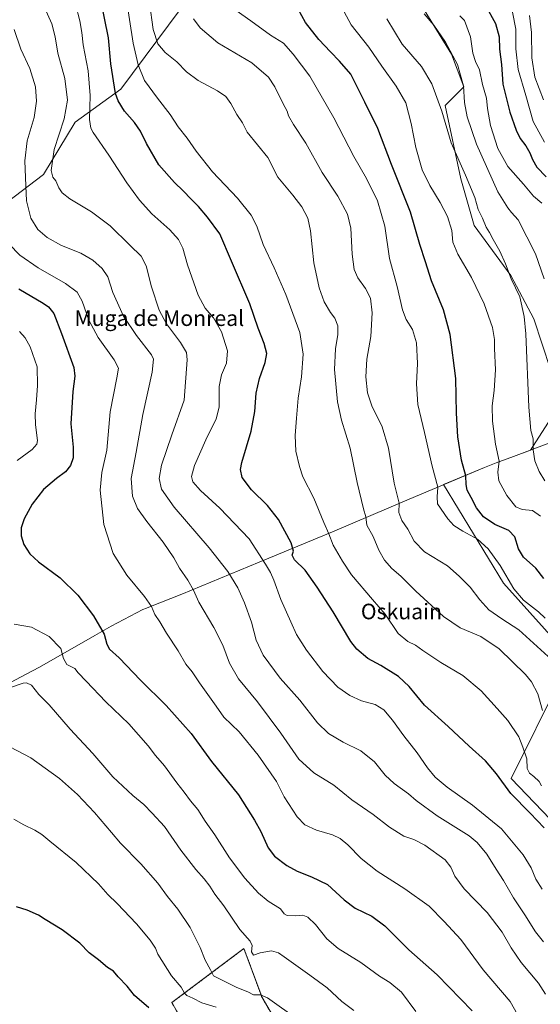
# Model space of a CAD drawing. Units: metres. Extents: x 617642 to 621093, y 4731747 to 4734120.
# Drawn here: x 619387 to 619654, y 4732040 to 4732545 of the extents above; entities that cross this region are included whole.
import ezdxf
from ezdxf.enums import TextEntityAlignment as Align

# ---------------------------------------------------------------- set-up
doc = ezdxf.new("R2010")
doc.units = ezdxf.units.M
doc.header["$MEASUREMENT"] = 0
doc.linetypes.add('TRAZOS', pattern=[0.75, 0.5, -0.25])
for name, color, linetype, lineweight in [('Arbolado forestal', 92, 'TRAZOS', 0), ('Arbolado forestal CxS', 92, 'Continuous', 0), ('Comarca', 2, 'Continuous', 13), ('Comarca CxS', 133, 'Continuous', 0), ('Cultivos herbáceos CxS', 92, 'Continuous', 0), ('Curva de nivel maestra', 36, 'Continuous', 30), ('Curva de nivel normal', 36, 'Continuous', 0), ('Matorral', 135, 'Continuous', 0), ('Matorral CxS', 135, 'Continuous', 0), ('Municipio', 9, 'Continuous', 13), ('Municipio CxS', 142, 'Continuous', 0), ('Prado', 92, 'Continuous', 0), ('Prado CxS', 92, 'Continuous', 0), ('Texto cartográfico', 19, 'Continuous', 0)]:
    doc.layers.add(name, color=color, linetype=linetype, lineweight=lineweight)
doc.styles.add('Arial', font='txt', dxfattribs={"height": 0.2})

# ---------------------------------------------------------------- blocks, each defined once
blk = doc.blocks.new('*U156')
at = {"layer": 'Cultivos herbáceos CxS', "color": 92, "linetype": 'Continuous', "lineweight": 0}
for points in [[(619327.1, 4732411.14, 583.14), (619399.06, 4732465.84, 613.54), (619415.24, 4732492.68, 617.12), (619438.68, 4732509.67, 626.11), (619475.69, 4732559.46, 641.88)], [(619576.39, 4732579.86, 666.73), (619608.41, 4732527.54, 664.49), (619614.83, 4732510.83, 664.94), (619605.28, 4732501.28, 660.58), (619613.24, 4732463.6, 658.76), (619620.08, 4732439.61, 657.65), (619638.95, 4732413.89, 660.28), (619650.75, 4732391.76, 661.81), (619663.65, 4732352.68, 664.59)], [(619659.41, 4732340.47, 662.98), (619648.98, 4732324.36, 659.37), (619640.29, 4732321.08, 656.65), (619631.49, 4732317.77, 654.4), (619625.4, 4732315.47, 652.62), (619604.38, 4732306.6, 645.83), (619635.14, 4732256.02, 643.63), (619669.72, 4732217.57, 643.27)], [(619664.56, 4732207.15, 639.86), (619639.09, 4732155.72, 626.44), (619671.09, 4732122.33, 627.31)], [(619529.73, 4732011.62, 582.4), (619511.21, 4732043.37, 584.75), (619501.95, 4732068.5, 588.88), (619464.91, 4732040.72, 577.06), (619470.2, 4732031.46, 575.47)]]:
    blk.add_polyline3d(points, dxfattribs=at)
blk = doc.blocks.new('*U159')
at = {"layer": 'Curva de nivel normal', "color": 36, "linetype": 'Continuous', "lineweight": 0}
blk.add_polyline3d([(619441.73, 4732555.47, 630), (619445.1, 4732533.26, 630), (619447.7, 4732522.11, 630), (619450.9, 4732514.1, 630), (619457.57, 4732504.99, 630), (619464.06, 4732496.62, 630), (619468.1, 4732490.33, 630), (619472.83, 4732484.37, 630), (619477.43, 4732477.73, 630), (619485.87, 4732467.2, 630), (619498.58, 4732453.64, 630), (619505.63, 4732444.99, 630), (619508.5, 4732439.24, 630), (619511.73, 4732429.86, 630), (619517.49, 4732417.84, 630), (619523.41, 4732404.17, 630), (619530.66, 4732384.77, 630), (619532.39, 4732373.51, 630), (619531.55, 4732362, 630), (619529.71, 4732351.06, 630), (619528.98, 4732340.71, 630), (619528.2, 4732331.9, 630), (619528.64, 4732323.76, 630), (619530.43, 4732315.82, 630), (619532.13, 4732310.68, 630), (619537.87, 4732299.6, 630), (619543, 4732287.13, 630), (619545.55, 4732281.29, 630), (619547.74, 4732275.56, 630), (619552.46, 4732267.37, 630), (619557.2, 4732260.24, 630), (619567.99, 4732247.71, 630), (619574.5, 4732240.11, 630), (619581.14, 4732230.18, 630), (619586.06, 4732226.01, 630), (619590.02, 4732224.16, 630), (619593.76, 4732221.37, 630), (619602.95, 4732215.28, 630), (619614.36, 4732208.64, 630), (619623.66, 4732200.81, 630), (619631.93, 4732191.74, 630), (619637.43, 4732185.58, 630), (619643.01, 4732177.14, 630), (619645.12, 4732171.83, 630), (619647.1, 4732165.8, 630), (619647.4, 4732160.91, 630), (619648.47, 4732158.52, 630), (619650.76, 4732156.82, 630), (619653.52, 4732154.13, 630), (619654.76, 4732151.91, 630)], dxfattribs=at)
blk = doc.blocks.new('*U160')
at = {"layer": 'Curva de nivel normal', "color": 36, "linetype": 'Continuous', "lineweight": 0}
blk.add_polyline3d([(619656.29, 4732482.34, 680), (619650.39, 4732492.92, 680), (619646.7, 4732506.34, 680), (619642.63, 4732519.67, 680), (619641.54, 4732530.34, 680), (619641.45, 4732540.34, 680), (619639.73, 4732549.1, 680)], dxfattribs=at)
blk = doc.blocks.new('*U161')
at = {"layer": 'Curva de nivel normal', "color": 36, "linetype": 'Continuous', "lineweight": 0}
blk.add_polyline3d([(619381.74, 4732172.04, 585), (619392.6, 4732166.41, 585), (619407.2, 4732155.74, 585), (619416.41, 4732147.6, 585), (619425.3, 4732138.26, 585), (619433.98, 4732128.11, 585), (619438.58, 4732122.54, 585), (619449.02, 4732112.01, 585), (619457.78, 4732102.09, 585), (619462.77, 4732095.18, 585), (619467.99, 4732088.76, 585), (619474.38, 4732079.27, 585), (619479.52, 4732069.01, 585), (619482.04, 4732062.48, 585), (619484.77, 4732057.61, 585), (619486.28, 4732054.54, 585), (619498.31, 4732048.48, 585), (619503.92, 4732046.31, 585), (619506.92, 4732044.72, 585), (619510.46, 4732044.65, 585), (619514.06, 4732043.19, 585), (619530.15, 4732031.78, 585)], dxfattribs=at)
blk = doc.blocks.new('*U162')
at = {"layer": 'Curva de nivel normal', "color": 36, "linetype": 'Continuous', "lineweight": 0}
blk.add_polyline3d([(619660.05, 4732216.67, 640), (619643.09, 4732232.03, 640), (619634.33, 4732237.68, 640), (619627.73, 4732242.37, 640), (619623.05, 4732247.4, 640), (619618.08, 4732253.88, 640), (619612.48, 4732259.63, 640), (619606.39, 4732264.94, 640), (619594.65, 4732272.08, 640), (619589.26, 4732277.54, 640), (619586.08, 4732283.76, 640), (619582.91, 4732288.17, 640), (619581.47, 4732292.32, 640), (619581.56, 4732297.12, 640), (619579.13, 4732307.3, 640), (619576.14, 4732325.26, 640), (619572.84, 4732336.29, 640), (619567.59, 4732347.04, 640), (619565.31, 4732353.76, 640), (619564.55, 4732362, 640), (619565, 4732370.97, 640), (619567.07, 4732382.6, 640), (619567.76, 4732394.73, 640), (619566.83, 4732402.28, 640), (619564.41, 4732407.19, 640), (619560.35, 4732412.83, 640), (619558.44, 4732417.01, 640), (619557.48, 4732424.9, 640), (619556.76, 4732438.16, 640), (619555.06, 4732445.36, 640), (619550.08, 4732454.66, 640), (619542.06, 4732466.83, 640), (619533.68, 4732481.79, 640), (619527.31, 4732491.46, 640), (619524.82, 4732495.95, 640), (619524.18, 4732498.36, 640), (619522.12, 4732502.13, 640), (619517.83, 4732510.82, 640), (619514.48, 4732515.79, 640), (619506, 4732523.05, 640), (619488.61, 4732533.35, 640), (619479.48, 4732541.1, 640), (619476.06, 4732545.62, 640)], dxfattribs=at)
blk = doc.blocks.new('*U164')
at = {"layer": 'Curva de nivel normal', "color": 36, "linetype": 'Continuous', "lineweight": 0}
blk.add_polyline3d([(619656.69, 4732045.03, 610), (619653.19, 4732050.69, 610), (619644.3, 4732061.37, 610), (619639.06, 4732068.86, 610), (619634.54, 4732076.94, 610), (619626.81, 4732086.97, 610), (619614.97, 4732099.13, 610), (619610.12, 4732105.62, 610), (619608.14, 4732110.2, 610), (619605.22, 4732113.98, 610), (619594.77, 4732121.59, 610), (619589.09, 4732124.42, 610), (619583.98, 4732126.18, 610), (619576.72, 4732130.71, 610), (619568.33, 4732137.22, 610), (619557.37, 4732144.82, 610), (619548.06, 4732152.28, 610), (619537.89, 4732158.65, 610), (619530.15, 4732165.61, 610), (619520.9, 4732178.96, 610), (619508.96, 4732195.05, 610), (619499.1, 4732206.84, 610), (619494.48, 4732214.94, 610), (619491.1, 4732224.22, 610), (619486.51, 4732233.23, 610), (619478.7, 4732246.21, 610), (619476.04, 4732252.42, 610), (619473.17, 4732257.62, 610), (619468.91, 4732263.7, 610), (619465.96, 4732268.94, 610), (619460.52, 4732277.09, 610), (619452.08, 4732287.65, 610), (619447.28, 4732294.41, 610), (619444.66, 4732300.69, 610), (619444.04, 4732309.78, 610), (619446.67, 4732323.27, 610), (619450.02, 4732342.53, 610), (619454.86, 4732364.4, 610), (619455.5, 4732370.97, 610), (619454.4, 4732373.28, 610), (619446.8, 4732383.23, 610), (619440.17, 4732393.07, 610), (619434.61, 4732405.25, 610), (619432.08, 4732413.3, 610), (619429.16, 4732417.57, 610), (619424.37, 4732421.79, 610), (619418.27, 4732425.35, 610), (619408.35, 4732429.27, 610), (619400.95, 4732433.4, 610), (619396.05, 4732437.64, 610), (619392.56, 4732443.31, 610), (619390.26, 4732452.34, 610), (619389.92, 4732459.9, 610), (619389.48, 4732472.85, 610), (619390.71, 4732483, 610), (619394.18, 4732495.1, 610), (619395.49, 4732503.41, 610), (619394.92, 4732510.81, 610), (619392.09, 4732520.14, 610), (619387.43, 4732530.07, 610), (619384.01, 4732540.17, 610)], dxfattribs=at)
blk = doc.blocks.new('*U165')
at = {"layer": 'Curva de nivel normal', "color": 36, "linetype": 'Continuous', "lineweight": 0}
for points in [[(619590.25, 4732036.18, 595), (619582.78, 4732046.03, 595), (619576.91, 4732051.04, 595), (619571.58, 4732054.36, 595), (619561.91, 4732061.26, 595), (619550.35, 4732068.42, 595), (619544.55, 4732073.43, 595), (619538.6, 4732080.74, 595), (619534.81, 4732084.62, 595), (619532.25, 4732085.66, 595), (619528.4, 4732085.28, 595), (619524.21, 4732085.42, 595), (619522.67, 4732086.34, 595), (619520.77, 4732088.82, 595), (619514.31, 4732092.86, 595), (619509.38, 4732096.86, 595), (619502.46, 4732104.6, 595), (619494.6, 4732115.07, 595), (619486.97, 4732126.78, 595), (619481.98, 4732133.84, 595), (619478.18, 4732139.89, 595), (619474.49, 4732144.35, 595), (619471.32, 4732148.79, 595), (619467.56, 4732153.52, 595), (619461.11, 4732162.19, 595), (619456.47, 4732167.48, 595), (619452.84, 4732172.52, 595), (619442.76, 4732183.83, 595), (619431, 4732195.09, 595), (619420.94, 4732205.72, 595), (619416.84, 4732210.06, 595), (619415.12, 4732212.3, 595), (619411.06, 4732214.27, 595), (619409.24, 4732217.28, 595), (619407.96, 4732222.54, 595), (619402, 4732228.68, 595), (619392.93, 4732233.41, 595), (619384.03, 4732235.03, 595)], [(619385.6, 4732319.03, 595), (619393.27, 4732324.57, 595), (619395.69, 4732327.43, 595), (619395.94, 4732329.27, 595), (619394.94, 4732337.29, 595), (619394.73, 4732342.97, 595), (619395.48, 4732350.17, 595), (619395.88, 4732357.46, 595), (619395.81, 4732367.03, 595), (619392.2, 4732377.31, 595), (619389.55, 4732381.97, 595), (619386.7, 4732385.28, 595)]]:
    blk.add_polyline3d(points, dxfattribs=at)
blk = doc.blocks.new('*U166')
at = {"layer": 'Curva de nivel normal', "color": 36, "linetype": 'Continuous', "lineweight": 0}
blk.add_polyline3d([(619654.8, 4732451.08, 670), (619650.5, 4732454.61, 670), (619645.38, 4732460.83, 670), (619637.46, 4732469.9, 670), (619632.29, 4732479.06, 670), (619628.56, 4732490.96, 670), (619627.04, 4732499.59, 670), (619626.46, 4732504.93, 670), (619624.41, 4732512.05, 670), (619622.78, 4732519.5, 670), (619620.76, 4732523.75, 670), (619619.42, 4732528.06, 670), (619618.23, 4732536.46, 670), (619615.12, 4732544.8, 670), (619612.69, 4732547.16, 670)], dxfattribs=at)
blk = doc.blocks.new('*U177')
at = {"layer": 'Curva de nivel normal', "color": 36, "linetype": 'Continuous', "lineweight": 0}
blk.add_polyline3d([(619594.4, 4732548.24, 665), (619599.37, 4732542.38, 665), (619605.34, 4732533.73, 665), (619611.54, 4732522.22, 665), (619614.58, 4732511.26, 665), (619615.24, 4732502.75, 665), (619616.47, 4732495.47, 665), (619621.26, 4732481.44, 665), (619632.27, 4732456.84, 665), (619637.4, 4732448.61, 665), (619639.36, 4732446.22, 665), (619642.64, 4732442.49, 665), (619651.58, 4732425.05, 665), (619656, 4732412.3, 665)], dxfattribs=at)
blk = doc.blocks.new('*U179')
at = {"layer": 'Curva de nivel normal', "color": 36, "linetype": 'Continuous', "lineweight": 0}
blk.add_polyline3d([(619656.54, 4732238.01, 645), (619653.18, 4732241.32, 645), (619645.52, 4732247.32, 645), (619640.45, 4732253.19, 645), (619633.4, 4732265.17, 645), (619627.38, 4732273.72, 645), (619621.85, 4732278.55, 645), (619614.22, 4732282.68, 645), (619609.75, 4732285.55, 645), (619606.54, 4732289, 645), (619601.22, 4732296.76, 645), (619601.18, 4732300.37, 645), (619601.55, 4732305.36, 645), (619598.52, 4732316, 645), (619594.6, 4732333.41, 645), (619591.16, 4732347.71, 645), (619590.52, 4732358.36, 645), (619591.06, 4732368.69, 645), (619590.45, 4732379.36, 645), (619588.43, 4732386.28, 645), (619585.13, 4732391.35, 645), (619583.35, 4732396.28, 645), (619580.67, 4732408.28, 645), (619576.67, 4732422.7, 645), (619574.18, 4732439.23, 645), (619570.46, 4732452.35, 645), (619564.77, 4732463.82, 645), (619558.3, 4732475.05, 645), (619548.14, 4732494.81, 645), (619535.78, 4732516.18, 645), (619527.22, 4732527.52, 645), (619522.23, 4732533.12, 645), (619515.58, 4732537.26, 645), (619505.47, 4732544.64, 645), (619497.94, 4732549.89, 645)], dxfattribs=at)
blk = doc.blocks.new('*U182')
at = {"layer": 'Curva de nivel normal', "color": 36, "linetype": 'Continuous', "lineweight": 0}
blk.add_polyline3d([(619645.52, 4732029.08, 605), (619638.57, 4732041.28, 605), (619624.74, 4732057.6, 605), (619613.21, 4732073.04, 605), (619604.78, 4732082.27, 605), (619597.01, 4732090.17, 605), (619584.54, 4732099.13, 605), (619570.3, 4732108.22, 605), (619562.1, 4732114.77, 605), (619555.33, 4732121.77, 605), (619551.39, 4732125, 605), (619547.36, 4732126.86, 605), (619539.25, 4732129.24, 605), (619533.2, 4732132.04, 605), (619529.21, 4732136, 605), (619522.57, 4732146.32, 605), (619518.64, 4732154.18, 605), (619509.3, 4732167.77, 605), (619499.53, 4732179.66, 605), (619491.65, 4732187.29, 605), (619487.65, 4732192.8, 605), (619479.14, 4732204.9, 605), (619475.43, 4732210.42, 605), (619472.15, 4732214.4, 605), (619468.13, 4732221.26, 605), (619462.21, 4732230.34, 605), (619458.7, 4732236.16, 605), (619456.2, 4732239.98, 605), (619454.49, 4732244.09, 605), (619450.97, 4732249.21, 605), (619441.78, 4732260.1, 605), (619434.77, 4732271.21, 605), (619429.94, 4732286.2, 605), (619428.1, 4732303.79, 605), (619429.02, 4732312.89, 605), (619431.55, 4732324.33, 605), (619433.28, 4732344.03, 605), (619436.68, 4732361.36, 605), (619437.56, 4732366.36, 605), (619435.34, 4732370.58, 605), (619427.18, 4732382.18, 605), (619422.31, 4732391.07, 605), (619418.81, 4732400.72, 605), (619416.24, 4732405.35, 605), (619410.3, 4732409.79, 605), (619396.38, 4732417.87, 605), (619386.97, 4732424.38, 605), (619381.42, 4732430.02, 605)], dxfattribs=at)
blk = doc.blocks.new('*U183')
at = {"layer": 'Curva de nivel normal', "color": 36, "linetype": 'Continuous', "lineweight": 0}
blk.add_polyline3d([(619550.86, 4732554.03, 655), (619556.95, 4732542.57, 655), (619565.98, 4732531.16, 655), (619572.64, 4732521.4, 655), (619580.08, 4732511.17, 655), (619584.98, 4732502.53, 655), (619587.76, 4732492.01, 655), (619590.12, 4732479.68, 655), (619593.42, 4732468.2, 655), (619597.32, 4732460.1, 655), (619602.7, 4732451.48, 655), (619606.37, 4732444.15, 655), (619608.62, 4732437.07, 655), (619609.22, 4732431.02, 655), (619611.66, 4732424.82, 655), (619618.71, 4732412.84, 655), (619625.3, 4732399.42, 655), (619629.48, 4732387.28, 655), (619630.63, 4732381.08, 655), (619630.62, 4732376.41, 655), (619631.01, 4732365.46, 655), (619630.42, 4732354.88, 655), (619629.44, 4732347.12, 655), (619629.53, 4732339.14, 655), (619631.09, 4732327.37, 655), (619633, 4732318.7, 655), (619632.25, 4732312.94, 655), (619632.76, 4732308.63, 655), (619636.86, 4732300.94, 655), (619641.46, 4732295.26, 655), (619644.72, 4732293.87, 655), (619650.13, 4732293.39, 655), (619654.21, 4732290.35, 655)], dxfattribs=at)
blk = doc.blocks.new('*U191')
at = {"layer": 'Curva de nivel normal', "color": 36, "linetype": 'Continuous', "lineweight": 0}
blk.add_polyline3d([(619648.49, 4732547.34, 685), (619649.48, 4732538.67, 685), (619649.66, 4732525.67, 685), (619651.22, 4732515.67, 685), (619655.64, 4732504.04, 685)], dxfattribs=at)
blk = doc.blocks.new('*U192')
at = {"layer": 'Curva de nivel normal', "color": 36, "linetype": 'Continuous', "lineweight": 0}
blk.add_polyline3d([(619575.22, 4732545.7, 660), (619583.14, 4732532.77, 660), (619593.09, 4732521.24, 660), (619598.44, 4732512.29, 660), (619603.6, 4732498.25, 660), (619608.24, 4732482.02, 660), (619615.71, 4732465.45, 660), (619620.51, 4732453.97, 660), (619622.25, 4732447.88, 660), (619624.43, 4732443.3, 660), (619626.34, 4732438.73, 660), (619627.97, 4732436.1, 660), (619629.79, 4732432.51, 660), (619633.27, 4732426.44, 660), (619636.29, 4732419.9, 660), (619639.14, 4732412.22, 660), (619643.52, 4732402.92, 660), (619645.78, 4732392.87, 660), (619646.59, 4732383.92, 660), (619648.11, 4732346.37, 660), (619649.15, 4732334.41, 660), (619650.37, 4732330.19, 660), (619650.34, 4732324.48, 660), (619651.22, 4732318.77, 660), (619653.44, 4732313.3, 660), (619656.43, 4732308.5, 660)], dxfattribs=at)
blk = doc.blocks.new('*U194')
at = {"layer": 'Curva de nivel normal', "color": 36, "linetype": 'Continuous', "lineweight": 0}
blk.add_polyline3d([(619655.02, 4732098.87, 620), (619651.71, 4732104.08, 620), (619649.31, 4732109.96, 620), (619645.19, 4732116.55, 620), (619634.11, 4732129.84, 620), (619619.27, 4732142.04, 620), (619606.21, 4732151.24, 620), (619600.1, 4732156.36, 620), (619596.22, 4732161.19, 620), (619590.81, 4732168.97, 620), (619583.99, 4732177.57, 620), (619578.2, 4732185.75, 620), (619573.73, 4732190.97, 620), (619569.24, 4732193.71, 620), (619562.23, 4732195.7, 620), (619556.25, 4732198.32, 620), (619550.2, 4732202.7, 620), (619542.35, 4732210.73, 620), (619533.98, 4732221.62, 620), (619528.97, 4732229.67, 620), (619526.05, 4732236.18, 620), (619520.84, 4732247.64, 620), (619517.36, 4732257.49, 620), (619515.64, 4732261.44, 620), (619512.94, 4732265.75, 620), (619504.68, 4732278.85, 620), (619489.64, 4732294.44, 620), (619479.57, 4732303.56, 620), (619475.78, 4732308.04, 620), (619474.96, 4732310.8, 620), (619476.55, 4732316.39, 620), (619482.43, 4732329.61, 620), (619487.72, 4732340.34, 620), (619489.14, 4732346.34, 620), (619489.23, 4732356.98, 620), (619490.4, 4732362.9, 620), (619493.02, 4732368.89, 620), (619493.55, 4732375.32, 620), (619490.33, 4732385.1, 620), (619486.37, 4732392.14, 620), (619482.04, 4732397.14, 620), (619478.39, 4732403.82, 620), (619472.91, 4732419.34, 620), (619470.48, 4732427.9, 620), (619468.36, 4732432.35, 620), (619463.85, 4732437.35, 620), (619454.7, 4732445.65, 620), (619448.28, 4732452.54, 620), (619441.81, 4732461.55, 620), (619432.66, 4732475.68, 620), (619424.58, 4732487.31, 620), (619423.34, 4732489.58, 620), (619422.68, 4732494.09, 620), (619422.92, 4732506.33, 620), (619421.93, 4732518.99, 620), (619419.32, 4732532.35, 620), (619418.66, 4732538.72, 620), (619417.66, 4732544.63, 620), (619415.4, 4732553.24, 620)], dxfattribs=at)
blk = doc.blocks.new('*U195')
at = {"layer": 'Curva de nivel normal', "color": 36, "linetype": 'Continuous', "lineweight": 0}
blk.add_polyline3d([(619487.7, 4732038.29, 580), (619480.34, 4732040.56, 580), (619475.76, 4732043.05, 580), (619472.69, 4732044.36, 580), (619471.39, 4732045.58, 580), (619469.66, 4732048.69, 580), (619464.71, 4732054.4, 580), (619457.78, 4732065.59, 580), (619456.52, 4732068.6, 580), (619453.81, 4732072.84, 580), (619446.84, 4732081.14, 580), (619436.92, 4732091.52, 580), (619432.06, 4732096.19, 580), (619427.24, 4732101.71, 580), (619415.87, 4732112.67, 580), (619402.32, 4732123.51, 580), (619398.21, 4732126.96, 580), (619394.64, 4732129.17, 580), (619388.89, 4732132.01, 580), (619383.74, 4732134.86, 580)], dxfattribs=at)
blk = doc.blocks.new('*U199')
at = {"layer": 'Curva de nivel normal', "color": 36, "linetype": 'Continuous', "lineweight": 0}
blk.add_polyline3d([(619453.42, 4732553.84, 635), (619455.32, 4732540.27, 635), (619457.67, 4732532.86, 635), (619461.5, 4732528.44, 635), (619467.51, 4732523.58, 635), (619472.52, 4732518.56, 635), (619478.37, 4732514.11, 635), (619488.38, 4732508.73, 635), (619492.59, 4732505.76, 635), (619495.16, 4732502.18, 635), (619498.35, 4732496.58, 635), (619501.28, 4732492.3, 635), (619503.65, 4732487.56, 635), (619514.16, 4732474.6, 635), (619519.3, 4732464.48, 635), (619527.08, 4732455.18, 635), (619531.72, 4732449.24, 635), (619534.68, 4732443.45, 635), (619536.05, 4732436.82, 635), (619537.76, 4732420.53, 635), (619540.49, 4732407.53, 635), (619543.2, 4732400.36, 635), (619546.3, 4732395.01, 635), (619548.54, 4732391.98, 635), (619550.08, 4732388.19, 635), (619550.16, 4732383.6, 635), (619548.89, 4732376.34, 635), (619548.48, 4732365.67, 635), (619550, 4732349.07, 635), (619552.1, 4732339.62, 635), (619556.5, 4732325.28, 635), (619560.05, 4732307.69, 635), (619563.24, 4732294.15, 635), (619564.56, 4732290.07, 635), (619565.02, 4732285.74, 635), (619568.32, 4732280.04, 635), (619571.14, 4732272.95, 635), (619574.09, 4732267.81, 635), (619577.83, 4732263.63, 635), (619582.52, 4732259.65, 635), (619590.16, 4732251.99, 635), (619604.32, 4732238.9, 635), (619612.94, 4732233.11, 635), (619623.56, 4732228.59, 635), (619633.03, 4732222.28, 635), (619646.51, 4732209.1, 635), (619649.59, 4732205.34, 635), (619652.84, 4732199.26, 635), (619655.21, 4732190.58, 635)], dxfattribs=at)
blk = doc.blocks.new('*U201')
at = {"layer": 'Curva de nivel normal', "color": 36, "linetype": 'Continuous', "lineweight": 0}
blk.add_polyline3d([(619655.66, 4732071.83, 615), (619651.55, 4732077.05, 615), (619646.2, 4732085.7, 615), (619640.38, 4732094.48, 615), (619635.25, 4732103.35, 615), (619631.35, 4732109.15, 615), (619626.63, 4732116.96, 615), (619621.61, 4732122.97, 615), (619617.58, 4732126.3, 615), (619601.2, 4732136.65, 615), (619590.35, 4732144.5, 615), (619586.43, 4732147.92, 615), (619579, 4732153.15, 615), (619574.38, 4732157.52, 615), (619568.9, 4732164.32, 615), (619561.97, 4732169.91, 615), (619552.85, 4732174.39, 615), (619545.26, 4732178.84, 615), (619539.72, 4732184.31, 615), (619530.7, 4732195.88, 615), (619520.6, 4732207.24, 615), (619511.86, 4732219.02, 615), (619508.27, 4732226.73, 615), (619505.88, 4732236.06, 615), (619502.29, 4732245.98, 615), (619498.74, 4732253.59, 615), (619493.63, 4732261.95, 615), (619484, 4732274.22, 615), (619466.18, 4732295.04, 615), (619459.64, 4732304.33, 615), (619458.44, 4732309.74, 615), (619459.68, 4732316.56, 615), (619464.96, 4732332.08, 615), (619471.17, 4732349.87, 615), (619472.81, 4732370.58, 615), (619472.4, 4732374.47, 615), (619469.32, 4732379.62, 615), (619462.13, 4732389.2, 615), (619458.34, 4732396.22, 615), (619454.4, 4732408.06, 615), (619451.76, 4732418.89, 615), (619449.24, 4732423.81, 615), (619443.34, 4732429.44, 615), (619433.33, 4732439.41, 615), (619423.61, 4732446.69, 615), (619412.52, 4732453.26, 615), (619408.56, 4732456.31, 615), (619406.92, 4732459, 615), (619405.33, 4732462.56, 615), (619403.81, 4732464.47, 615), (619402.99, 4732467.84, 615), (619404.58, 4732478.65, 615), (619409.62, 4732494.34, 615), (619411.29, 4732504.03, 615), (619409.94, 4732515.01, 615), (619406.36, 4732528.1, 615), (619405.04, 4732536.54, 615), (619403.36, 4732543.1, 615), (619399.54, 4732551.58, 615)], dxfattribs=at)
blk = doc.blocks.new('*U202')
at = {"layer": 'Curva de nivel normal', "color": 36, "linetype": 'Continuous', "lineweight": 0}
blk.add_polyline3d([(619558.34, 4732036.59, 590), (619552.13, 4732041.33, 590), (619544.65, 4732048.29, 590), (619535.84, 4732054.87, 590), (619522.58, 4732064.26, 590), (619519.7, 4732066.2, 590), (619516.02, 4732067.28, 590), (619510.21, 4732066.28, 590), (619506.82, 4732065.07, 590), (619505.85, 4732066.73, 590), (619506.2, 4732069.96, 590), (619505.12, 4732072.29, 590), (619499.81, 4732078.28, 590), (619491.56, 4732090.37, 590), (619486.92, 4732096.4, 590), (619484.45, 4732100.41, 590), (619481.55, 4732104.32, 590), (619477.26, 4732109.05, 590), (619469.52, 4732118.98, 590), (619461.09, 4732131.05, 590), (619454.78, 4732137.95, 590), (619450.46, 4732142.4, 590), (619444.84, 4732147.04, 590), (619434.71, 4732156.65, 590), (619424.28, 4732168.53, 590), (619412.78, 4732181.13, 590), (619401.97, 4732193.57, 590), (619396.57, 4732198.89, 590), (619392.8, 4732203.58, 590), (619390.33, 4732204.81, 590), (619388.6, 4732204.63, 590), (619381.07, 4732202.16, 590)], dxfattribs=at)
blk = doc.blocks.new('*U210')
at = {"layer": 'Curva de nivel maestra', "color": 36, "linetype": 'Continuous', "lineweight": 30}
blk.add_polyline3d([(619625.75, 4732552.92, 675), (619631.08, 4732543.32, 675), (619632.99, 4732536.39, 675), (619633.2, 4732530.2, 675), (619634.13, 4732522.24, 675), (619634.8, 4732512.23, 675), (619638.38, 4732497.79, 675), (619641.61, 4732488.57, 675), (619643.71, 4732484.28, 675), (619646.6, 4732480.58, 675), (619648.76, 4732476.88, 675), (619650, 4732473.45, 675), (619652.33, 4732469.48, 675), (619657, 4732464.58, 675)], dxfattribs=at)
blk = doc.blocks.new('*U211')
at = {"layer": 'Curva de nivel maestra', "color": 36, "linetype": 'Continuous', "lineweight": 30}
blk.add_polyline3d([(619453.16, 4732037.98, 575), (619445.78, 4732044.33, 575), (619442.01, 4732049.11, 575), (619437.45, 4732053.99, 575), (619435.02, 4732056.82, 575), (619431.96, 4732058.76, 575), (619427.24, 4732062.71, 575), (619422.5, 4732066.3, 575), (619417.7, 4732071.17, 575), (619408.65, 4732078.12, 575), (619399.93, 4732083.4, 575), (619396.47, 4732085.61, 575), (619390.72, 4732088.18, 575), (619385.15, 4732089.96, 575)], dxfattribs=at)
blk = doc.blocks.new('*U217')
at = {"layer": 'Curva de nivel maestra', "color": 36, "linetype": 'Continuous', "lineweight": 30}
blk.add_polyline3d([(619655.92, 4732258.48, 650), (619651.83, 4732263.73, 650), (619645.43, 4732269.42, 650), (619642.88, 4732273.68, 650), (619641.04, 4732279.84, 650), (619637.86, 4732282.99, 650), (619630.73, 4732286.16, 650), (619624.94, 4732290.14, 650), (619621.3, 4732294.68, 650), (619618.6, 4732300.05, 650), (619616.5, 4732303.78, 650), (619615.99, 4732306.63, 650), (619615.9, 4732311.04, 650), (619613.66, 4732319.21, 650), (619611.8, 4732331.08, 650), (619611.08, 4732343.36, 650), (619610.68, 4732361.09, 650), (619607.72, 4732383.7, 650), (619604.38, 4732396.27, 650), (619598.28, 4732411.26, 650), (619595.07, 4732420.89, 650), (619592.24, 4732429.79, 650), (619587.41, 4732446.4, 650), (619577.66, 4732470.89, 650), (619570.63, 4732489.44, 650), (619564, 4732502.97, 650), (619556.84, 4732517.34, 650), (619550.96, 4732523.9, 650), (619546.42, 4732528.76, 650), (619540.3, 4732535.06, 650), (619533.6, 4732543.74, 650), (619529.75, 4732550.7, 650)], dxfattribs=at)
blk = doc.blocks.new('*U218')
at = {"layer": 'Curva de nivel maestra', "color": 36, "linetype": 'Continuous', "lineweight": 30}
blk.add_polyline3d([(619656.07, 4732130.49, 625), (619648.86, 4732137.88, 625), (619638.96, 4732148.11, 625), (619631.62, 4732158.11, 625), (619625.91, 4732164.76, 625), (619617.61, 4732172.32, 625), (619606.76, 4732182.47, 625), (619594.66, 4732193.45, 625), (619586.73, 4732203.06, 625), (619581.22, 4732208.1, 625), (619572.15, 4732213.78, 625), (619565.57, 4732217.34, 625), (619559.97, 4732222.19, 625), (619556.86, 4732226.02, 625), (619547.75, 4732241.38, 625), (619539.49, 4732253.88, 625), (619533.32, 4732262.72, 625), (619527.81, 4732267.97, 625), (619526.65, 4732270.4, 625), (619527.42, 4732272.37, 625), (619526.26, 4732276.75, 625), (619519.72, 4732288.64, 625), (619514.05, 4732295.84, 625), (619505.76, 4732303.89, 625), (619501.01, 4732310.2, 625), (619500.21, 4732314.4, 625), (619500.81, 4732317.94, 625), (619505.62, 4732334.07, 625), (619507.61, 4732344.14, 625), (619508.26, 4732353.55, 625), (619509.89, 4732361.03, 625), (619512.79, 4732369.24, 625), (619513.61, 4732373.93, 625), (619512.33, 4732379.11, 625), (619509.2, 4732386.97, 625), (619504.95, 4732399.38, 625), (619495.5, 4732421.26, 625), (619489.55, 4732435.31, 625), (619483.17, 4732443.86, 625), (619478.64, 4732449.44, 625), (619474.8, 4732453.08, 625), (619470.77, 4732457.42, 625), (619466.32, 4732461.6, 625), (619458.29, 4732470.76, 625), (619451.84, 4732481.68, 625), (619448.84, 4732488.06, 625), (619445.8, 4732492.5, 625), (619440.58, 4732498.33, 625), (619437.36, 4732503.58, 625), (619436.04, 4732507.38, 625), (619433.54, 4732522.66, 625), (619432.46, 4732535.89, 625), (619428.41, 4732555.48, 625)], dxfattribs=at)
blk = doc.blocks.new('*U221')
at = {"layer": 'Curva de nivel maestra', "color": 36, "linetype": 'Continuous', "lineweight": 30}
blk.add_polyline3d([(619386.3, 4732407.06, 600), (619398.83, 4732399.75, 600), (619401.57, 4732397.88, 600), (619404.42, 4732394.4, 600), (619408.25, 4732384.18, 600), (619414.57, 4732366.69, 600), (619415.12, 4732362.31, 600), (619414.16, 4732354.36, 600), (619413.14, 4732337.72, 600), (619414.31, 4732325.76, 600), (619414.31, 4732320.35, 600), (619412.85, 4732316.48, 600), (619410.26, 4732313.18, 600), (619405.7, 4732309.82, 600), (619399.06, 4732304.09, 600), (619393.15, 4732296.58, 600), (619389.03, 4732289.09, 600), (619387.56, 4732284.37, 600), (619387.5, 4732280.34, 600), (619388.86, 4732275.9, 600), (619392.01, 4732270.99, 600), (619396.5, 4732267, 600), (619407.63, 4732258.73, 600), (619416.71, 4732249.78, 600), (619424.77, 4732239.2, 600), (619430.17, 4732229.83, 600), (619431.49, 4732224.78, 600), (619432.99, 4732222.17, 600), (619437.92, 4732217.72, 600), (619448.82, 4732206.17, 600), (619462.03, 4732193.22, 600), (619474.77, 4732178.81, 600), (619485.26, 4732164.54, 600), (619499.21, 4732147.4, 600), (619507.34, 4732134.36, 600), (619510.64, 4732128.5, 600), (619514.42, 4732120.23, 600), (619517.68, 4732115.82, 600), (619523.95, 4732111.1, 600), (619529.24, 4732108.16, 600), (619536.58, 4732105.2, 600), (619544.88, 4732101.31, 600), (619553.33, 4732093.52, 600), (619559.1, 4732089.25, 600), (619567.62, 4732085.11, 600), (619574.27, 4732080.1, 600), (619586.55, 4732067.72, 600), (619601.07, 4732054.9, 600), (619619.16, 4732036.57, 600)], dxfattribs=at)

msp = doc.modelspace()

# ---------------------------------------------------------------- linework, layer by layer
at = {"layer": 'Arbolado forestal', "color": 92, "linetype": 'TRAZOS', "lineweight": 0}
msp.add_polyline3d([(619470.2, 4732031.46, 575.47), (619464.91, 4732040.72, 577.06), (619501.95, 4732068.5, 588.88), (619511.21, 4732043.37, 584.75), (619529.73, 4732011.62, 582.4)], dxfattribs=at)
at = {"layer": 'Arbolado forestal CxS', "color": 92, "linetype": 'Continuous', "lineweight": 0}
msp.add_polyline3d([(619470.2, 4732031.46, 575.47), (619464.91, 4732040.72, 577.06), (619501.95, 4732068.5, 588.88), (619511.21, 4732043.37, 584.75), (619529.73, 4732011.62, 582.4)], dxfattribs=at)
at = {"layer": 'Comarca', "color": 2, "linetype": 'Continuous', "lineweight": 13}
msp.add_polyline3d([(619360.7, 4732193.69, 588.64), (619390.21, 4732209.39, 591.36), (619396.97, 4732212.98, 592.49), (619425.34, 4732229.17, 598.81), (619433.69, 4732233.93, 600.88), (619450.08, 4732242.44, 604.11), (619451.92, 4732243.18, 604.4), (619457.45, 4732245.39, 605.75), (619458.71, 4732245.89, 606.12), (619470.04, 4732250.42, 608.6), (619509.83, 4732266.76, 619.17), (619547.48, 4732282.41, 630.44), (619586.74, 4732299.11, 641.33), (619625.39, 4732315.42, 652.61), (619631.49, 4732317.72, 654.41), (619640.28, 4732321.04, 656.64), (619661.7, 4732329.11, 664.19)], dxfattribs=at)
msp.add_polyline3d([(619360.7, 4732193.69, 588.64), (619390.21, 4732209.39, 591.36), (619396.97, 4732212.98, 592.49), (619425.34, 4732229.17, 598.81), (619433.69, 4732233.93, 600.88), (619450.08, 4732242.44, 604.11), (619451.92, 4732243.18, 604.4), (619457.45, 4732245.39, 605.75), (619458.71, 4732245.89, 606.12), (619470.04, 4732250.42, 608.6), (619509.83, 4732266.76, 619.17), (619547.48, 4732282.41, 630.44), (619586.74, 4732299.11, 641.33), (619625.39, 4732315.42, 652.61), (619631.49, 4732317.72, 654.41), (619640.28, 4732321.04, 656.64), (619661.7, 4732329.11, 664.19)], dxfattribs=at)
at = {"layer": 'Comarca CxS', "color": 133, "linetype": 'Continuous', "lineweight": 0}
for points in [[(619661.7, 4732329.11, 664.19), (619640.28, 4732321.04, 656.64), (619631.49, 4732317.72, 654.41), (619625.39, 4732315.42, 652.61), (619586.74, 4732299.11, 641.33), (619547.48, 4732282.41, 630.44), (619509.83, 4732266.76, 619.17), (619470.04, 4732250.42, 608.6), (619458.71, 4732245.89, 606.12), (619457.45, 4732245.39, 605.75), (619451.92, 4732243.18, 604.4), (619450.08, 4732242.44, 604.11), (619433.69, 4732233.93, 600.88), (619425.34, 4732229.17, 598.81), (619396.97, 4732212.98, 592.49), (619390.21, 4732209.39, 591.36), (619360.7, 4732193.69, 588.64)], [(619360.7, 4732193.69, 588.64), (619390.21, 4732209.39, 591.36), (619396.97, 4732212.98, 592.49), (619425.34, 4732229.17, 598.81), (619433.69, 4732233.93, 600.88), (619450.08, 4732242.44, 604.11), (619451.92, 4732243.18, 604.4), (619457.45, 4732245.39, 605.75), (619458.71, 4732245.89, 606.12), (619470.04, 4732250.42, 608.6), (619509.83, 4732266.76, 619.17), (619547.48, 4732282.41, 630.44), (619586.74, 4732299.11, 641.33), (619625.39, 4732315.42, 652.61), (619631.49, 4732317.72, 654.41), (619640.28, 4732321.04, 656.64), (619661.7, 4732329.11, 664.19)], [(619661.7, 4732329.11, 664.19), (619640.28, 4732321.04, 656.64), (619631.49, 4732317.72, 654.41), (619625.39, 4732315.42, 652.61), (619586.74, 4732299.11, 641.33), (619547.48, 4732282.41, 630.44), (619509.83, 4732266.76, 619.17), (619470.04, 4732250.42, 608.6), (619458.71, 4732245.89, 606.12), (619457.45, 4732245.39, 605.75), (619451.92, 4732243.18, 604.4), (619450.08, 4732242.44, 604.11), (619433.69, 4732233.93, 600.88), (619425.34, 4732229.17, 598.81), (619396.97, 4732212.98, 592.49), (619390.21, 4732209.39, 591.36), (619360.7, 4732193.69, 588.64)], [(619360.7, 4732193.69, 588.64), (619390.21, 4732209.39, 591.36), (619396.97, 4732212.98, 592.49), (619425.34, 4732229.17, 598.81), (619433.69, 4732233.93, 600.88), (619450.08, 4732242.44, 604.11), (619451.92, 4732243.18, 604.4), (619457.45, 4732245.39, 605.75), (619458.71, 4732245.89, 606.12), (619470.04, 4732250.42, 608.6), (619509.83, 4732266.76, 619.17), (619547.48, 4732282.41, 630.44), (619586.74, 4732299.11, 641.33), (619625.39, 4732315.42, 652.61), (619631.49, 4732317.72, 654.41), (619640.28, 4732321.04, 656.64), (619661.7, 4732329.11, 664.19)]]:
    msp.add_polyline3d(points, dxfattribs=at)
at = {"layer": 'Cultivos herbáceos CxS', "color": 92, "linetype": 'Continuous', "lineweight": 0}
for points in [[(619555.48, 4732618.07, 673.14), (619536.62, 4732607.49, 664.39), (619500.27, 4732578.41, 650.14), (619487.55, 4732570.23, 646.18), (619475.69, 4732559.46, 641.88), (619438.68, 4732509.67, 626.11), (619415.24, 4732492.68, 617.12), (619399.06, 4732465.84, 613.54), (619341.39, 4732422.01, 588.79), (619339.91, 4732420.88, 588.43), (619338.43, 4732419.76, 588.28), (619327.1, 4732411.14, 583.14), (619271.5, 4732512.23, 581.89), (619245.98, 4732550.52, 578.07), (619229.39, 4732597.76, 576.56)], [(619722.34, 4732063.06, 631.7), (619696.04, 4732098.4, 629.86), (619671.09, 4732122.33, 627.31), (619639.09, 4732155.72, 626.44), (619664.56, 4732207.15, 639.86), (619669.72, 4732217.57, 643.27), (619635.14, 4732256.02, 643.63), (619604.38, 4732306.6, 645.83), (619625.4, 4732315.47, 652.62), (619631.49, 4732317.77, 654.4), (619640.29, 4732321.08, 656.65), (619648.98, 4732324.36, 659.37), (619659.4, 4732340.47, 662.98), (619663.65, 4732352.68, 664.59), (619650.75, 4732391.76, 661.81), (619638.95, 4732413.89, 660.28), (619620.08, 4732439.61, 657.65), (619613.24, 4732463.6, 658.76), (619605.28, 4732501.28, 660.58), (619614.83, 4732510.83, 664.94), (619608.41, 4732527.54, 664.49), (619576.39, 4732579.86, 666.73), (619555.48, 4732618.07, 673.14)], [(619470.2, 4732031.46, 575.47), (619464.91, 4732040.72, 577.06), (619501.95, 4732068.5, 588.88), (619511.21, 4732043.37, 584.75), (619529.73, 4732011.62, 582.4)]]:
    msp.add_polyline3d(points, dxfattribs=at)
at = {"layer": 'Matorral', "color": 135, "linetype": 'Continuous', "lineweight": 0}
msp.add_polyline3d([(619722.34, 4732063.06, 631.7), (619696.04, 4732098.4, 629.86), (619671.09, 4732122.33, 627.31), (619639.09, 4732155.72, 626.44), (619664.56, 4732207.15, 639.86), (619669.72, 4732217.57, 643.27), (619635.14, 4732256.02, 643.63), (619604.38, 4732306.6, 645.83), (619625.4, 4732315.47, 652.62), (619631.49, 4732317.77, 654.4), (619640.29, 4732321.08, 656.65), (619648.98, 4732324.36, 659.37), (619659.4, 4732340.47, 662.98), (619663.65, 4732352.68, 664.59), (619650.75, 4732391.76, 661.81), (619638.95, 4732413.89, 660.28), (619620.08, 4732439.61, 657.65), (619613.24, 4732463.6, 658.76), (619605.28, 4732501.28, 660.58), (619614.83, 4732510.83, 664.94), (619608.41, 4732527.54, 664.49), (619576.39, 4732579.86, 666.73), (619555.48, 4732618.07, 673.14)], dxfattribs=at)
at = {"layer": 'Matorral CxS', "color": 135, "linetype": 'Continuous', "lineweight": 0}
for points in [[(619663.65, 4732352.68, 664.59), (619650.75, 4732391.76, 661.81), (619638.95, 4732413.89, 660.28), (619620.08, 4732439.61, 657.65), (619613.24, 4732463.6, 658.76), (619605.28, 4732501.28, 660.58), (619614.83, 4732510.83, 664.94), (619608.41, 4732527.54, 664.49), (619576.39, 4732579.86, 666.73)], [(619669.72, 4732217.57, 643.27), (619635.14, 4732256.02, 643.63), (619604.38, 4732306.6, 645.83), (619625.4, 4732315.47, 652.62), (619631.49, 4732317.77, 654.4), (619640.29, 4732321.08, 656.65), (619648.98, 4732324.36, 659.37), (619659.41, 4732340.47, 662.98)], [(619671.09, 4732122.33, 627.31), (619639.09, 4732155.72, 626.44), (619664.56, 4732207.15, 639.86)]]:
    msp.add_polyline3d(points, dxfattribs=at)
at = {"layer": 'Municipio', "color": 9, "linetype": 'Continuous', "lineweight": 13}
msp.add_polyline3d([(619360.7, 4732193.69, 588.64), (619390.21, 4732209.39, 591.36), (619396.97, 4732212.98, 592.49), (619425.34, 4732229.17, 598.81), (619433.69, 4732233.93, 600.88), (619450.08, 4732242.44, 604.11), (619451.92, 4732243.18, 604.4), (619457.45, 4732245.39, 605.75), (619458.71, 4732245.89, 606.12), (619470.04, 4732250.42, 608.6), (619509.83, 4732266.76, 619.17), (619547.48, 4732282.41, 630.44), (619586.74, 4732299.11, 641.33), (619625.39, 4732315.42, 652.61), (619631.49, 4732317.72, 654.41), (619640.28, 4732321.04, 656.64), (619661.7, 4732329.11, 664.19)], dxfattribs=at)
msp.add_polyline3d([(619360.7, 4732193.69, 588.64), (619390.21, 4732209.39, 591.36), (619396.97, 4732212.98, 592.49), (619425.34, 4732229.17, 598.81), (619433.69, 4732233.93, 600.88), (619450.08, 4732242.44, 604.11), (619451.92, 4732243.18, 604.4), (619457.45, 4732245.39, 605.75), (619458.71, 4732245.89, 606.12), (619470.04, 4732250.42, 608.6), (619509.83, 4732266.76, 619.17), (619547.48, 4732282.41, 630.44), (619586.74, 4732299.11, 641.33), (619625.39, 4732315.42, 652.61), (619631.49, 4732317.72, 654.41), (619640.28, 4732321.04, 656.64), (619661.7, 4732329.11, 664.19)], dxfattribs=at)
at = {"layer": 'Municipio CxS', "color": 142, "linetype": 'Continuous', "lineweight": 0}
for points in [[(619360.7, 4732193.69, 588.64), (619390.21, 4732209.39, 591.36), (619396.97, 4732212.98, 592.49), (619425.34, 4732229.17, 598.81), (619433.69, 4732233.93, 600.88), (619450.08, 4732242.44, 604.11), (619451.92, 4732243.18, 604.4), (619457.45, 4732245.39, 605.75), (619458.71, 4732245.89, 606.12), (619470.04, 4732250.42, 608.6), (619509.83, 4732266.76, 619.17), (619547.48, 4732282.41, 630.44), (619586.74, 4732299.11, 641.33), (619625.39, 4732315.42, 652.61), (619631.49, 4732317.72, 654.41), (619640.28, 4732321.04, 656.64), (619661.7, 4732329.11, 664.19)], [(619661.7, 4732329.11, 664.19), (619640.28, 4732321.04, 656.64), (619631.49, 4732317.72, 654.41), (619625.39, 4732315.42, 652.61), (619586.74, 4732299.11, 641.33), (619547.48, 4732282.41, 630.44), (619509.83, 4732266.76, 619.17), (619470.04, 4732250.42, 608.6), (619458.71, 4732245.89, 606.12), (619457.45, 4732245.39, 605.75), (619451.92, 4732243.18, 604.4), (619450.08, 4732242.44, 604.11), (619433.69, 4732233.93, 600.88), (619425.34, 4732229.17, 598.81), (619396.97, 4732212.98, 592.49), (619390.21, 4732209.39, 591.36), (619360.7, 4732193.69, 588.64)], [(619360.7, 4732193.69, 588.64), (619390.21, 4732209.39, 591.36), (619396.97, 4732212.98, 592.49), (619425.34, 4732229.17, 598.81), (619433.69, 4732233.93, 600.88), (619450.08, 4732242.44, 604.11), (619451.92, 4732243.18, 604.4), (619457.45, 4732245.39, 605.75), (619458.71, 4732245.89, 606.12), (619470.04, 4732250.42, 608.6), (619509.83, 4732266.76, 619.17), (619547.48, 4732282.41, 630.44), (619586.74, 4732299.11, 641.33), (619625.39, 4732315.42, 652.61), (619631.49, 4732317.72, 654.41), (619640.28, 4732321.04, 656.64), (619661.7, 4732329.11, 664.19)], [(619661.7, 4732329.11, 664.19), (619640.28, 4732321.04, 656.64), (619631.49, 4732317.72, 654.41), (619625.39, 4732315.42, 652.61), (619586.74, 4732299.11, 641.33), (619547.48, 4732282.41, 630.44), (619509.83, 4732266.76, 619.17), (619470.04, 4732250.42, 608.6), (619458.71, 4732245.89, 606.12), (619457.45, 4732245.39, 605.75), (619451.92, 4732243.18, 604.4), (619450.08, 4732242.44, 604.11), (619433.69, 4732233.93, 600.88), (619425.34, 4732229.17, 598.81), (619396.97, 4732212.98, 592.49), (619390.21, 4732209.39, 591.36), (619360.7, 4732193.69, 588.64)]]:
    msp.add_polyline3d(points, dxfattribs=at)
at = {"layer": 'Prado', "color": 92, "linetype": 'Continuous', "lineweight": 0}
msp.add_polyline3d([(619555.48, 4732618.07, 673.14), (619536.62, 4732607.49, 664.39), (619500.27, 4732578.41, 650.14), (619487.55, 4732570.23, 646.18), (619475.69, 4732559.46, 641.88), (619438.68, 4732509.67, 626.11), (619415.24, 4732492.68, 617.12), (619399.06, 4732465.84, 613.54), (619341.39, 4732422.01, 588.79), (619339.91, 4732420.88, 588.43), (619338.43, 4732419.76, 588.28), (619327.1, 4732411.14, 583.14), (619271.5, 4732512.23, 581.89), (619245.98, 4732550.52, 578.07), (619229.39, 4732597.76, 576.56)], dxfattribs=at)
at = {"layer": 'Prado CxS', "color": 92, "linetype": 'Continuous', "lineweight": 0}
msp.add_polyline3d([(619475.69, 4732559.46, 641.88), (619438.68, 4732509.67, 626.11), (619415.24, 4732492.68, 617.12), (619399.06, 4732465.84, 613.54), (619327.1, 4732411.14, 583.14)], dxfattribs=at)

# ---------------------------------------------------------------- block references
at = {"layer": 'Cultivos herbáceos CxS', "color": 92, "linetype": 'Continuous', "lineweight": 0}
msp.add_blockref('*U156', (0, 0), dxfattribs=at)
at = {"layer": 'Curva de nivel maestra', "color": 36, "linetype": 'Continuous', "lineweight": 30}
for name in ['*U210', '*U217', '*U218', '*U221', '*U211']:
    msp.add_blockref(name, (0, 0), dxfattribs=at)
at = {"layer": 'Curva de nivel normal', "color": 36, "linetype": 'Continuous', "lineweight": 0}
for name in ['*U166', '*U177', '*U160', '*U191', '*U183', '*U179', '*U162', '*U199', '*U159', '*U194', '*U192', '*U201', '*U164', '*U182', '*U165', '*U202', '*U161', '*U195']:
    msp.add_blockref(name, (0, 0), dxfattribs=at)

# ---------------------------------------------------------------- texts
at = {"layer": 'Texto cartográfico', "color": 19, "linetype": 'Continuous', "lineweight": 0, "style": 'Arial'}
for s, p in [('Muga de Monreal', (619458.49, 4732392.05)), ('Oskuain', (619582.77, 4732241.48))]:
    msp.add_text(s, height=8, dxfattribs=at).set_placement(p, align=Align.MIDDLE_CENTER)

doc.saveas('drawing.dxf')
